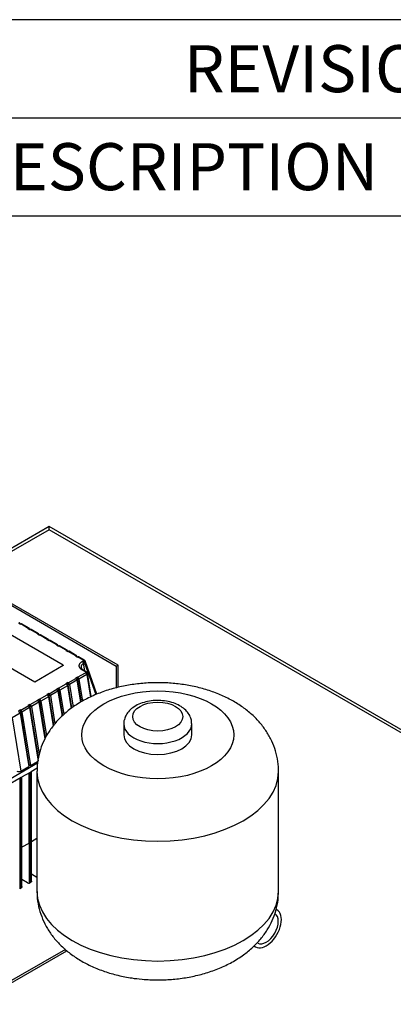
# Model space of a CAD drawing. Units: millimetres. Extents: x 0 to 415, y -5 to 287.
# Drawn here: x 318 to 342, y 223 to 287 of the extents above; entities that cross this region are included whole.
import ezdxf

# ---------------------------------------------------------------- set-up
doc = ezdxf.new("R2010")
doc.units = ezdxf.units.MM
for name, color, linetype in [('12L_VESSEL', 7, 'Continuous'), ('BRACKET', 7, 'Continuous'), ('Default', 7, 'Continuous'), ('DOUBLE_LID_FIXED', 7, 'Continuous'), ('SCUBA_MANIFOLD', 7, 'Continuous'), ('VASCO_409', 7, 'Continuous')]:
    doc.layers.add(name, color=color, linetype=linetype)

# ---------------------------------------------------------------- blocks, each defined once
blk = doc.blocks.new('SE3')
at = {"layer": '12L_VESSEL', "color": 7, "linetype": 'Continuous'}
for p, q in [((324.321, 241.369), (324.321, 240.658)), ((328.732, 240.658), (328.732, 241.369)), ((318.696, 238.291), (318.696, 230.524)), ((334.356, 230.524), (334.356, 238.291))]:
    blk.add_line(p, q, dxfattribs=at)
for centre, major_axis in [((326.526, 240.658), (4.93, 0)), ((326.526, 241.842), (-1.625, 0))]:
    blk.add_ellipse(centre, major_axis=major_axis, ratio=0.57735, dxfattribs=at)
for centre, major_axis, start_param, end_param in [((326.526, 241.369), (-2.205, 0), 0, 3.154824), ((326.526, 241.369), (-2.205, 0), 6.282003, 6.283185), ((326.526, 240.658), (2.205, 0), 3.141593, 6.283185), ((326.526, 238.291), (-7.83, 0), 6.282339, 6.283185), ((326.526, 238.291), (-7.83, 0), 0, 3.141335), ((326.526, 230.524), (7.83, 0), 3.141593, 6.283185)]:
    blk.add_ellipse(centre, major_axis=major_axis, ratio=0.57735, start_param=start_param, end_param=end_param, dxfattribs=at)
for points, knots in [([(334.348, 238.289), (334.351, 238.333), (334.367, 238.59), (334.295, 239.111), (334.126, 239.781), (333.851, 240.424), (333.487, 241.027), (333.036, 241.589), (332.497, 242.107), (331.872, 242.578), (331.165, 242.995), (330.383, 243.35), (329.542, 243.635), (328.659, 243.847), (327.748, 243.984), (326.824, 244.046), (325.895, 244.032), (324.972, 243.943), (324.064, 243.778), (323.18, 243.534), (322.332, 243.209), (321.53, 242.8), (320.823, 242.326), (320.222, 241.803), (319.731, 241.252), (319.333, 240.664), (319.026, 240.041), (318.812, 239.38), (318.702, 238.778), (318.707, 238.434), (318.71, 238.297)], [0, 0, 0, 0, 0.0057, 0.039682, 0.073278, 0.106859, 0.140841, 0.175629, 0.211579, 0.248909, 0.287581, 0.327257, 0.367422, 0.407571, 0.447568, 0.487437, 0.527294, 0.567283, 0.607533, 0.648217, 0.689478, 0.731354, 0.773589, 0.810508, 0.846116, 0.880506, 0.913929, 0.94668, 0.981994, 1, 1, 1, 1]), ([(328.721, 241.394), (328.717, 241.494), (328.706, 241.686), (328.567, 241.99), (328.344, 242.268), (328.038, 242.507), (327.655, 242.698), (327.208, 242.83), (326.723, 242.893), (326.228, 242.886), (325.745, 242.807), (325.294, 242.656), (324.912, 242.44), (324.621, 242.175), (324.424, 241.885), (324.374, 241.692), (324.349, 241.59)], [0, 0, 0, 0, 0.052629, 0.118505, 0.185378, 0.256331, 0.331945, 0.410004, 0.488016, 0.565916, 0.64429, 0.723745, 0.805119, 0.877307, 0.944892, 1, 1, 1, 1]), ([(318.709, 230.515), (318.708, 230.348), (318.708, 229.989), (318.829, 229.368), (319.051, 228.712), (319.37, 228.088), (319.777, 227.505), (320.271, 226.965), (320.853, 226.469), (321.519, 226.024), (322.264, 225.637), (323.079, 225.315), (323.937, 225.067), (324.772, 224.903), (325.265, 224.849), (325.509, 224.823)], [0, 0, 0, 0, 0.048262, 0.12233, 0.195906, 0.269899, 0.345215, 0.422708, 0.503039, 0.586441, 0.672496, 0.76022, 0.848386, 0.936315, 1, 1, 1, 1]), ([(325.509, 224.823), (325.697, 224.808), (326.143, 224.775), (326.955, 224.773), (327.874, 224.845), (328.788, 224.993), (329.677, 225.219), (330.535, 225.525), (331.348, 225.915), (332.072, 226.373), (332.694, 226.881), (333.207, 227.421), (333.629, 228), (333.959, 228.615), (334.199, 229.272), (334.338, 229.924), (334.344, 230.317), (334.345, 230.511)], [0, 0, 0, 0, 0.040883, 0.114218, 0.187746, 0.261685, 0.336355, 0.412037, 0.488863, 0.566559, 0.635081, 0.701219, 0.765034, 0.826941, 0.887474, 0.952942, 1, 1, 1, 1])]:
    blk.add_open_spline(points, degree=3, knots=knots, dxfattribs=at)
blk.add_open_spline([(324.349, 241.59), (324.33, 241.56), (324.326, 241.487), (324.335, 241.37)], degree=3, dxfattribs=at)
at = {"layer": 'BRACKET', "color": 7, "linetype": 'Continuous'}
for p, q in [((323.84, 245.098), (300.053, 258.832)), ((323.963, 245.169), (300.176, 258.903)), ((323.963, 245.169), (323.84, 245.098)), ((323.84, 245.098), (323.84, 243.702)), ((323.963, 243.736), (323.963, 245.169)), ((320.537, 226.758), (315.35, 223.764)), ((315.35, 223.622), (320.636, 226.674))]:
    blk.add_line(p, q, dxfattribs=at)
at = {"layer": 'DOUBLE_LID_FIXED', "color": 7, "linetype": 'Continuous'}
for p, q in [((319.493, 254.15), (313.95, 250.95)), ((319.493, 253.954), (314.12, 250.852)), ((319.493, 253.954), (319.493, 254.15)), ((401.277, 206.932), (319.493, 254.15)), ((400.697, 207.071), (319.493, 253.954))]:
    blk.add_line(p, q, dxfattribs=at)
at = {"layer": 'SCUBA_MANIFOLD', "color": 7, "linetype": 'Continuous'}
for p, q in [((334.253, 229.321), (334.197, 229.354)), ((332.765, 226.979), (332.867, 226.92))]:
    blk.add_line(p, q, dxfattribs=at)
for major_axis, start_param, end_param in [((-0.693, -1.201), 0, 3.141593), ((0.552, 0.957), 3.141593, 6.283185), ((-0.693, -1.201), 6.143846, 6.283185)]:
    blk.add_ellipse((333.56, 228.121), major_axis=major_axis, ratio=0.57735, start_param=start_param, end_param=end_param, dxfattribs=at)
at = {"layer": 'VASCO_409', "color": 7, "linetype": 'Continuous'}
for p, q in [((317.502, 247.903), (317.625, 247.832)), ((317.599, 247.884), (317.607, 247.842)), ((317.625, 247.832), (317.642, 247.842)), ((318.134, 247.558), (317.642, 247.842)), ((318.192, 247.563), (317.7, 247.848)), ((318.117, 247.548), (318.134, 247.558)), ((320.395, 245.169), (316.54, 247.395)), ((318.117, 247.548), (318.24, 247.477)), ((318.214, 247.528), (318.222, 247.487)), ((318.24, 247.477), (318.257, 247.487)), ((318.749, 247.202), (318.257, 247.487)), ((318.807, 247.208), (318.315, 247.492)), ((318.732, 247.193), (318.749, 247.202)), ((318.732, 247.193), (318.855, 247.122)), ((318.829, 247.173), (318.838, 247.132)), ((318.855, 247.122), (318.872, 247.131)), ((319.364, 246.847), (318.872, 247.131)), ((319.422, 246.853), (318.93, 247.137)), ((314.694, 246.329), (318.549, 244.104)), ((318.549, 244.08), (314.694, 246.306)), ((319.347, 246.838), (319.364, 246.847)), ((319.347, 246.838), (319.47, 246.766)), ((319.445, 246.818), (319.453, 246.777)), ((319.47, 246.766), (319.487, 246.776)), ((319.979, 246.492), (319.487, 246.776)), ((320.037, 246.498), (319.545, 246.782)), ((319.963, 246.482), (319.979, 246.492)), ((319.963, 246.482), (320.086, 246.411)), ((320.06, 246.463), (320.068, 246.421)), ((320.086, 246.411), (320.102, 246.421)), ((320.595, 246.137), (320.102, 246.421)), ((320.653, 246.143), (320.16, 246.427)), ((320.578, 246.127), (320.595, 246.137)), ((320.578, 246.127), (320.701, 246.056)), ((320.675, 246.108), (320.683, 246.066)), ((320.701, 246.056), (320.718, 246.066)), ((321.21, 245.782), (320.718, 246.066)), ((321.268, 245.787), (320.776, 246.072)), ((321.193, 245.772), (321.21, 245.782)), ((321.193, 245.772), (321.316, 245.701)), ((321.29, 245.753), (321.298, 245.711)), ((321.316, 245.701), (321.333, 245.711)), ((321.697, 245.5), (321.333, 245.711)), ((321.755, 245.506), (321.391, 245.716)), ((318.549, 244.104), (320.395, 245.169)), ((320.395, 245.146), (318.549, 244.08)), ((320.395, 245.169), (320.395, 245.146)), ((321.697, 245.454), (321.64, 245.421)), ((321.721, 245.299), (321.778, 245.332)), ((321.802, 244.799), (321.721, 245.299)), ((321.778, 245.332), (322.515, 243.263)), ((322.585, 243.29), (321.815, 245.448)), ((321.316, 244.401), (321.193, 244.33)), ((321.316, 244.401), (321.333, 244.391)), ((321.574, 242.803), (321.316, 244.401)), ((321.333, 244.391), (321.846, 244.687)), ((321.926, 244.565), (321.413, 244.269)), ((321.845, 244.735), (321.651, 244.847)), ((321.903, 244.74), (321.709, 244.852)), ((321.926, 244.565), (322.162, 243.104)), ((322.22, 243.134), (321.974, 244.655)), ((318.549, 244.104), (318.549, 244.08)), ((320.102, 243.681), (320.595, 243.965)), ((320.675, 243.843), (320.183, 243.559)), ((320.701, 244.045), (320.578, 243.974)), ((320.578, 243.974), (320.595, 243.965)), ((320.675, 243.843), (320.914, 242.364)), ((320.701, 244.045), (320.718, 244.036)), ((320.967, 242.399), (320.701, 244.045)), ((320.718, 244.036), (321.21, 244.32)), ((321.29, 244.198), (320.798, 243.914)), ((320.798, 243.914), (321.035, 242.445)), ((321.193, 244.33), (321.21, 244.32)), ((321.29, 244.198), (321.521, 242.772)), ((321.413, 244.269), (321.644, 242.839)), ((318.872, 242.97), (319.364, 243.254)), ((319.445, 243.132), (318.952, 242.848)), ((319.47, 243.335), (319.347, 243.264)), ((319.347, 243.264), (319.364, 243.254)), ((319.445, 243.132), (319.749, 241.248)), ((319.47, 243.335), (319.487, 243.325)), ((319.799, 241.303), (319.47, 243.335)), ((319.487, 243.325), (319.979, 243.609)), ((320.06, 243.487), (319.568, 243.203)), ((319.568, 243.203), (319.863, 241.376)), ((320.086, 243.69), (319.963, 243.619)), ((319.963, 243.619), (319.979, 243.609)), ((320.06, 243.487), (320.322, 241.868)), ((320.086, 243.69), (320.102, 243.681)), ((320.373, 241.913), (320.086, 243.69)), ((320.183, 243.559), (320.439, 241.971)), ((317.642, 242.26), (318.134, 242.544)), ((318.24, 242.625), (318.117, 242.554)), ((318.117, 242.554), (318.134, 242.544)), ((318.24, 242.625), (318.257, 242.615)), ((318.797, 239.182), (318.24, 242.625)), ((318.257, 242.615), (318.749, 242.899)), ((318.829, 242.777), (318.337, 242.493)), ((318.337, 242.493), (318.836, 239.407)), ((318.855, 242.98), (318.732, 242.909)), ((318.732, 242.909), (318.749, 242.899)), ((318.829, 242.777), (319.215, 240.39)), ((318.855, 242.98), (318.872, 242.97)), ((319.259, 240.48), (318.855, 242.98)), ((318.952, 242.848), (319.317, 240.596)), ((317.599, 242.067), (317.086, 241.771)), ((317.625, 242.27), (317.502, 242.199)), ((317.599, 242.067), (318.16, 238.598)), ((317.625, 242.27), (317.642, 242.26)), ((318.199, 238.718), (317.625, 242.27)), ((318.214, 242.422), (317.722, 242.138)), ((317.722, 242.138), (318.283, 238.669)), ((318.214, 242.422), (318.775, 238.954)), ((317.086, 241.771), (317.647, 238.302)), ((316.704, 237.663), (318.74, 238.839)), ((318.145, 238.687), (318.199, 238.718)), ((318.199, 238.718), (318.283, 238.669)), ((318.283, 238.669), (318.775, 238.954)), ((317.647, 238.302), (318.16, 238.598)), ((318.291, 238.248), (317.7, 237.907)), ((318.16, 238.172), (318.16, 233.626)), ((318.193, 238.191), (318.193, 231.057)), ((318.291, 231.192), (318.291, 238.248)), ((318.711, 238.491), (318.316, 238.262)), ((318.316, 238.262), (318.316, 231.206)), ((318.336, 231.157), (318.336, 238.274)), ((317.676, 237.893), (316.704, 237.332)), ((317.577, 237.836), (317.577, 230.701)), ((317.676, 230.837), (317.676, 237.893)), ((317.7, 237.907), (317.7, 230.851)), ((317.721, 230.802), (317.721, 237.919)), ((318.16, 233.626), (317.721, 233.373)), ((318.696, 233.936), (318.336, 233.728)), ((318.693, 231.424), (318.336, 231.63)), ((318.078, 231.069), (317.721, 231.275)), ((318.194, 231.057), (318.317, 231.128)), ((318.316, 231.206), (318.291, 231.192)), ((317.579, 230.702), (317.702, 230.773)), ((317.7, 230.851), (317.676, 230.837))]:
    blk.add_line(p, q, dxfattribs=at)
for centre, radius, start, end in [((321.82, 245.103), 0.274, 196.53168, 246.04281), ((321.683, 245.376), 0.149, 20.4041, 61.92512), ((321.829, 244.61), 0.15, 10.65051, 60.55862), ((318.033, 231.276), 0.272, 306.04364, 341.87658), ((317.417, 230.921), 0.272, 306.04364, 341.87658)]:
    blk.add_arc(centre, radius, start, end, dxfattribs=at)
for centre, major_axis, ratio, start_param, end_param in [((317.519, 247.818), (-0.058, -0.1), 0.57735, 2.55924, 3.926991), ((317.642, 247.747), (-0.058, -0.1), 0.57735, 3.141593, 3.926991), ((318.134, 247.463), (-0.058, -0.1), 0.57735, 2.55924, 3.926991), ((318.257, 247.392), (-0.058, -0.1), 0.57735, 3.141593, 3.926991), ((318.749, 247.108), (-0.058, -0.1), 0.57735, 2.55924, 3.926991), ((318.872, 247.037), (-0.058, -0.1), 0.57735, 3.141593, 3.926991), ((319.364, 246.753), (-0.058, -0.1), 0.57735, 2.55924, 3.926991), ((319.487, 246.682), (-0.058, -0.1), 0.57735, 3.141593, 3.926991), ((319.979, 246.397), (-0.058, -0.1), 0.57735, 2.55924, 3.926991), ((320.102, 246.326), (-0.058, -0.1), 0.57735, 3.141593, 3.926991), ((320.595, 246.042), (-0.058, -0.1), 0.57735, 2.55924, 3.926991), ((320.718, 245.971), (-0.058, -0.1), 0.57735, 3.141593, 3.926991), ((321.21, 245.687), (-0.058, -0.1), 0.57735, 2.55924, 3.926991), ((321.333, 245.616), (-0.058, -0.1), 0.57735, 3.141593, 3.926991), ((322.143, 245.036), (0.588, -0.037), 0.598232, 2.407861, 3.2761), ((322.143, 245.036), (0.588, -0.037), 0.598232, 3.2761, 3.440195), ((321.64, 245.326), (0.058, -0.1), 0.57735, 0.988443, 2.356194), ((321.697, 245.405), (-0.058, -0.1), 0.57735, 3.141593, 3.926991), ((321.658, 245.477), (-0.0563, 0), 0.57735, 2.347759, 3.935427), ((321.697, 245.359), (-0.058, 0.1), 0.57735, 4.130036, 5.497787), ((321.333, 244.296), (-0.058, 0.1), 0.57735, 4.130036, 5.497787), ((321.651, 244.752), (-0.058, -0.1), 0.57735, 3.141593, 3.926991), ((321.845, 244.64), (-0.058, -0.1), 0.57735, 3.140873, 3.926991), ((321.804, 244.711), (-0.0579, 0.001), 0.580941, 2.372204, 3.952683), ((321.846, 244.592), (-0.058, 0.1), 0.57735, 4.130036, 5.497787), ((320.595, 243.87), (-0.058, 0.1), 0.57735, 4.130036, 5.497787), ((320.718, 243.941), (-0.058, 0.1), 0.57735, 4.130036, 5.497787), ((321.21, 244.225), (-0.058, 0.1), 0.57735, 4.130036, 5.497787), ((319.364, 243.16), (-0.058, 0.1), 0.57735, 4.130036, 5.497787), ((319.487, 243.231), (-0.058, 0.1), 0.57735, 4.130036, 5.497787), ((319.979, 243.515), (-0.058, 0.1), 0.57735, 4.130036, 5.497787), ((320.102, 243.586), (-0.058, 0.1), 0.57735, 4.130036, 5.497787), ((318.134, 242.449), (-0.058, 0.1), 0.57735, 4.130036, 5.497787), ((318.257, 242.52), (-0.058, 0.1), 0.57735, 4.130036, 5.497787), ((318.749, 242.804), (-0.058, 0.1), 0.57735, 4.130036, 5.497787), ((318.872, 242.875), (-0.058, 0.1), 0.57735, 4.130036, 5.497787), ((317.519, 242.094), (-0.058, 0.1), 0.57735, 4.130036, 5.497787), ((317.642, 242.165), (-0.058, 0.1), 0.57735, 4.130036, 5.497787), ((317.521, 238.375), (-0.176, 0.003), 0.577102, 0.806145, 2.376941), ((318.078, 231.258), (0.116, -0.201), 0.57735, 5.497787, 6.273185), ((318.693, 231.613), (0.116, -0.201), 0.57735, -0.785398, -0.765105)]:
    blk.add_ellipse(centre, major_axis=major_axis, ratio=ratio, start_param=start_param, end_param=end_param, dxfattribs=at)
for points, knots in [([(321.651, 244.847), (321.634, 244.856), (321.619, 244.866), (321.589, 244.887), (321.575, 244.898), (321.549, 244.92), (321.537, 244.931), (321.515, 244.955), (321.505, 244.967), (321.487, 244.992), (321.479, 245.004), (321.465, 245.03), (321.459, 245.043), (321.45, 245.069), (321.446, 245.082), (321.441, 245.108), (321.44, 245.122), (321.439, 245.148), (321.44, 245.162), (321.444, 245.188), (321.447, 245.201), (321.456, 245.227), (321.461, 245.24), (321.474, 245.265), (321.482, 245.278), (321.499, 245.302), (321.509, 245.314), (321.53, 245.338), (321.541, 245.349), (321.567, 245.371), (321.58, 245.381), (321.609, 245.402), (321.624, 245.412), (321.64, 245.421)], [0, 0, 0, 0, 0.0625, 0.0625, 0.125, 0.125, 0.1875, 0.1875, 0.25, 0.25, 0.3125, 0.3125, 0.375, 0.375, 0.4375, 0.4375, 0.5, 0.5, 0.5625, 0.5625, 0.625, 0.625, 0.6875, 0.6875, 0.75, 0.75, 0.8125, 0.8125, 0.875, 0.875, 0.9375, 0.9375, 1, 1, 1, 1]), ([(321.822, 245.428), (321.823, 245.427), (321.824, 245.424), (321.825, 245.419), (321.826, 245.414), (321.826, 245.407), (321.825, 245.398), (321.822, 245.387), (321.817, 245.376), (321.81, 245.365), (321.802, 245.353), (321.791, 245.342), (321.782, 245.335), (321.778, 245.332)], [0.3724979, 0.3724979, 0.3724979, 0.3724979, 0.3973683, 0.4318757, 0.4661174, 0.5000941, 0.5682841, 0.6375377, 0.7078622, 0.7792643, 0.8517506, 0.9253272, 1, 1, 1, 1]), ([(321.977, 244.637), (321.977, 244.635), (321.977, 244.629), (321.976, 244.62), (321.973, 244.61), (321.967, 244.6), (321.959, 244.59), (321.95, 244.581), (321.939, 244.573), (321.93, 244.567), (321.926, 244.565)], [0.4483666, 0.4483666, 0.4483666, 0.4483666, 0.5003249, 0.5750992, 0.6487375, 0.7212427, 0.7926181, 0.8628671, 0.9319932, 1, 1, 1, 1]), ([(318.316, 231.206), (318.318, 231.202), (318.321, 231.198), (318.326, 231.189), (318.328, 231.186), (318.333, 231.174), (318.335, 231.167), (318.336, 231.154), (318.336, 231.148), (318.331, 231.14), (318.329, 231.137), (318.323, 231.132), (318.32, 231.13), (318.316, 231.128)], [0, 0, 0, 0, 0.125, 0.125, 0.25, 0.25, 0.5, 0.5, 0.75, 0.75, 0.875, 0.875, 1, 1, 1, 1]), ([(317.7, 230.851), (317.703, 230.847), (317.706, 230.842), (317.71, 230.834), (317.712, 230.83), (317.718, 230.819), (317.72, 230.812), (317.721, 230.799), (317.72, 230.793), (317.716, 230.785), (317.714, 230.782), (317.708, 230.777), (317.705, 230.775), (317.7, 230.772)], [0, 0, 0, 0, 0.125, 0.125, 0.25, 0.25, 0.5, 0.5, 0.75, 0.75, 0.875, 0.875, 1, 1, 1, 1])]:
    blk.add_open_spline(points, degree=3, knots=knots, dxfattribs=at)

msp = doc.modelspace()

# ---------------------------------------------------------------- linework, layer by layer
at = {"layer": 'Default', "color": 7, "linetype": 'Continuous'}
for p, q in [((410, 287), (10, 287)), ((283, 280.65), (410, 280.65)), ((283, 274.3), (410, 274.3))]:
    msp.add_line(p, q, dxfattribs=at)

# ---------------------------------------------------------------- block references
at = {"layer": 'Default'}
msp.add_blockref('SE3', (0, 0), dxfattribs=at)

# ---------------------------------------------------------------- texts
at = {"layer": 'Default', "char_height": 2.5, "attachment_point": 5}
for s, insert, width in [('{\\fSolid Edge ISO|b0||i0||c0|p34;\\C7;\\H3.048;\\W1.;REVISION HISTORY}', (346.5, 283.825), 127), ('{\\fSolid Edge ISO|b0||i0||c0|p34;\\C7;\\H3.048;\\W1.;DESCRIPTION}', (327.45, 277.475), 69.596)]:
    msp.add_mtext(s, dxfattribs=dict(at, insert=insert, width=width))

doc.saveas('drawing.dxf')
